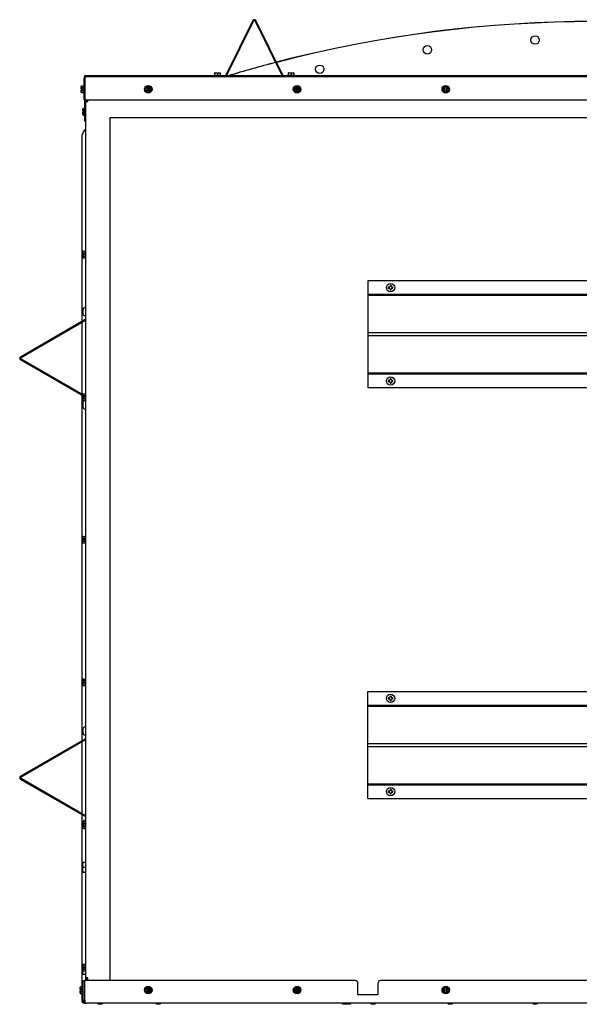
# Model space of a CAD drawing. Units: inches. Extents: x 3 to 194, y 3 to 95.
# Drawn here: x 143 to 168, y 3 to 47 of the extents above; entities that cross this region are included whole.
import ezdxf

# ---------------------------------------------------------------- set-up
doc = ezdxf.new("R2010")
doc.units = ezdxf.units.IN
doc.header["$MEASUREMENT"] = 0
doc.layers.add('C__USERS_COUZILL', color=7, linetype='Continuous')
doc.layers.add('Default', color=7, linetype='Continuous')

# ---------------------------------------------------------------- blocks, each defined once
blk = doc.blocks.new('SE7')
at = {"layer": 'C__USERS_COUZILL', "color": 7, "linetype": 'Continuous'}
for p, q in [((153.429, 46.535), (152.241, 44.125)), ((153.451, 46.524), (152.262, 44.114)), ((154.723, 44.114), (153.535, 46.524)), ((154.745, 44.125), (153.557, 46.535)), ((145.993, 43.039), (145.993, 43.998)), ((145.996, 44.018), (146.023, 44.011)), ((146.003, 44.098), (146.003, 44.036)), ((168.472, 44.098), (146.003, 44.098)), ((146.023, 43.998), (146.023, 44.018)), ((146.023, 44.011), (146.023, 43.998)), ((146.023, 43.039), (146.023, 43.998)), ((146.023, 43.998), (146.023, 43.039)), ((146.07, 44.075), (190.937, 44.075)), ((152.199, 44.098), (151.493, 44.098)), ((151.493, 44.098), (151.493, 44.098)), ((151.701, 44.125), (152.034, 44.125)), ((151.701, 44.125), (151.701, 44.098)), ((151.743, 44.219), (151.743, 44.125)), ((151.759, 44.234), (151.868, 44.234)), ((151.868, 44.234), (151.977, 44.234)), ((151.868, 44.234), (151.868, 44.219)), ((151.868, 44.219), (151.868, 44.125)), ((151.993, 44.219), (151.993, 44.125)), ((152.034, 44.098), (152.034, 44.125)), ((155.493, 44.098), (154.787, 44.098)), ((154.951, 44.125), (155.284, 44.125)), ((154.951, 44.125), (154.951, 44.098)), ((154.993, 44.219), (154.993, 44.125)), ((155.009, 44.234), (155.118, 44.234)), ((155.118, 44.234), (155.227, 44.234)), ((155.118, 44.234), (155.118, 44.219)), ((155.118, 44.219), (155.118, 44.125)), ((155.243, 44.219), (155.243, 44.125)), ((155.284, 44.098), (155.284, 44.125)), ((155.493, 44.098), (155.493, 44.098)), ((145.857, 43.571), (145.857, 43.634)), ((145.857, 43.531), (145.857, 43.571)), ((145.873, 43.531), (145.857, 43.531)), ((145.857, 43.444), (145.857, 43.484)), ((145.857, 43.484), (145.873, 43.484)), ((145.857, 43.381), (145.857, 43.444)), ((145.873, 43.652), (145.966, 43.652)), ((145.873, 43.58), (145.966, 43.58)), ((145.919, 43.531), (145.873, 43.531)), ((145.873, 43.484), (145.919, 43.484)), ((145.873, 43.435), (145.966, 43.435)), ((145.919, 43.531), (145.919, 43.484)), ((145.966, 43.674), (145.966, 43.341)), ((145.993, 43.674), (145.966, 43.674)), ((148.67, 43.508), (148.742, 43.633)), ((148.742, 43.383), (148.67, 43.508)), ((148.688, 43.508), (148.67, 43.508)), ((148.742, 43.633), (148.791, 43.633)), ((148.751, 43.617), (148.742, 43.633)), ((148.791, 43.633), (148.838, 43.633)), ((148.791, 43.633), (148.791, 43.617)), ((148.791, 43.617), (148.791, 43.607)), ((148.791, 43.408), (148.791, 43.607)), ((148.838, 43.633), (148.887, 43.633)), ((148.838, 43.617), (148.838, 43.633)), ((148.838, 43.607), (148.838, 43.617)), ((148.838, 43.607), (148.838, 43.408)), ((148.878, 43.617), (148.887, 43.633)), ((148.887, 43.633), (148.959, 43.508)), ((148.959, 43.508), (148.887, 43.383)), ((148.941, 43.508), (148.959, 43.508)), ((155.233, 43.508), (155.305, 43.633)), ((155.305, 43.383), (155.233, 43.508)), ((155.251, 43.508), (155.233, 43.508)), ((155.305, 43.633), (155.354, 43.633)), ((155.314, 43.617), (155.305, 43.633)), ((155.354, 43.633), (155.401, 43.633)), ((155.354, 43.633), (155.354, 43.617)), ((155.354, 43.617), (155.354, 43.607)), ((155.354, 43.408), (155.354, 43.607)), ((155.401, 43.633), (155.45, 43.633)), ((155.401, 43.617), (155.401, 43.633)), ((155.401, 43.607), (155.401, 43.617)), ((155.401, 43.607), (155.401, 43.408)), ((155.441, 43.617), (155.45, 43.633)), ((155.45, 43.633), (155.522, 43.508)), ((155.522, 43.508), (155.45, 43.383)), ((155.504, 43.508), (155.522, 43.508)), ((161.796, 43.508), (161.868, 43.633)), ((161.868, 43.383), (161.796, 43.508)), ((161.814, 43.508), (161.796, 43.508)), ((161.868, 43.633), (161.917, 43.633)), ((161.877, 43.617), (161.868, 43.633)), ((161.917, 43.633), (161.964, 43.633)), ((161.917, 43.633), (161.917, 43.617)), ((161.917, 43.617), (161.917, 43.607)), ((161.917, 43.408), (161.917, 43.607)), ((161.964, 43.633), (162.013, 43.633)), ((161.964, 43.617), (161.964, 43.633)), ((161.964, 43.607), (161.964, 43.617)), ((161.964, 43.607), (161.964, 43.408)), ((162.004, 43.617), (162.013, 43.633)), ((162.013, 43.633), (162.085, 43.508)), ((162.085, 43.508), (162.013, 43.383)), ((162.067, 43.508), (162.085, 43.508)), ((145.873, 43.363), (145.966, 43.363)), ((145.966, 43.341), (145.993, 43.341)), ((145.993, 43.039), (146.023, 43.039)), ((146.003, 43.039), (146.003, 42.098)), ((146.023, 43.039), (190.984, 43.039)), ((146.096, 42.97), (146.096, 43.039)), ((146.126, 42.97), (146.126, 43.039)), ((146.143, 42.97), (146.143, 43.039)), ((148.751, 43.398), (148.742, 43.383)), ((148.791, 43.383), (148.742, 43.383)), ((148.791, 43.408), (148.791, 43.398)), ((148.791, 43.398), (148.791, 43.383)), ((148.838, 43.383), (148.791, 43.383)), ((148.838, 43.398), (148.838, 43.408)), ((148.838, 43.383), (148.838, 43.398)), ((148.887, 43.383), (148.838, 43.383)), ((148.878, 43.398), (148.887, 43.383)), ((155.314, 43.398), (155.305, 43.383)), ((155.354, 43.383), (155.305, 43.383)), ((155.354, 43.408), (155.354, 43.398)), ((155.354, 43.398), (155.354, 43.383)), ((155.401, 43.383), (155.354, 43.383)), ((155.401, 43.398), (155.401, 43.408)), ((155.401, 43.383), (155.401, 43.398)), ((155.45, 43.383), (155.401, 43.383)), ((155.441, 43.398), (155.45, 43.383)), ((161.877, 43.398), (161.868, 43.383)), ((161.917, 43.383), (161.868, 43.383)), ((161.917, 43.408), (161.917, 43.398)), ((161.917, 43.398), (161.917, 43.383)), ((161.964, 43.383), (161.917, 43.383)), ((161.964, 43.398), (161.964, 43.408)), ((161.964, 43.383), (161.964, 43.398)), ((162.013, 43.383), (161.964, 43.383)), ((162.004, 43.398), (162.013, 43.383)), ((145.93, 42.576), (145.93, 42.64)), ((145.93, 42.537), (145.93, 42.576)), ((145.946, 42.658), (146.003, 42.658)), ((145.946, 42.585), (146.003, 42.585)), ((146.066, 4.306), (146.066, 42.97)), ((146.066, 42.97), (146.143, 42.97)), ((145.946, 42.537), (145.93, 42.537)), ((145.93, 42.45), (145.93, 42.49)), ((145.93, 42.49), (145.946, 42.49)), ((145.93, 42.387), (145.93, 42.45)), ((145.992, 42.537), (145.946, 42.537)), ((145.946, 42.49), (145.992, 42.49)), ((145.946, 42.441), (146.003, 42.441)), ((145.946, 42.369), (146.003, 42.369)), ((145.992, 42.537), (145.992, 42.49)), ((147.128, 42.263), (168.503, 42.263)), ((147.128, 4.19), (147.128, 42.263)), ((146.066, 42.098), (146.003, 42.098)), ((146.05, 42.098), (146.05, 4.19)), ((145.878, 41.362), (145.878, 33.265)), ((145.93, 36.285), (145.93, 36.348)), ((145.93, 36.245), (145.93, 36.285)), ((145.946, 36.245), (145.93, 36.245)), ((145.93, 36.158), (145.93, 36.198)), ((145.93, 36.198), (145.946, 36.198)), ((145.93, 36.095), (145.93, 36.158)), ((145.946, 36.366), (146.039, 36.366)), ((145.946, 36.294), (146.039, 36.294)), ((145.992, 36.245), (145.946, 36.245)), ((145.946, 36.198), (145.992, 36.198)), ((145.946, 36.149), (146.039, 36.149)), ((145.946, 36.077), (146.039, 36.077)), ((145.992, 36.245), (145.992, 36.198)), ((146.039, 36.388), (146.039, 36.055)), ((146.05, 36.388), (146.039, 36.388)), ((146.039, 36.055), (146.05, 36.055)), ((178.503, 35.053), (158.503, 35.053)), ((158.503, 35.053), (158.503, 34.456)), ((159.405, 34.775), (159.405, 34.733)), ((159.424, 34.775), (159.405, 34.775)), ((159.524, 34.852), (159.482, 34.852)), ((159.482, 34.852), (159.482, 34.834)), ((159.524, 34.834), (159.524, 34.852)), ((159.601, 34.775), (159.583, 34.775)), ((159.601, 34.733), (159.601, 34.775)), ((178.503, 34.456), (158.503, 34.456)), ((158.503, 34.456), (158.503, 34.415)), ((178.503, 34.415), (158.503, 34.415)), ((158.503, 34.415), (158.503, 32.768)), ((159.405, 34.733), (159.424, 34.733)), ((159.482, 34.675), (159.482, 34.656)), ((159.482, 34.656), (159.524, 34.656)), ((159.524, 34.656), (159.524, 34.675)), ((159.583, 34.733), (159.601, 34.733)), ((146.029, 33.88), (146.015, 33.88)), ((145.935, 33.8), (145.935, 33.593)), ((146.015, 33.513), (146.029, 33.513)), ((143.184, 31.71), (146.037, 33.357)), ((143.202, 31.679), (146.05, 33.323)), ((145.878, 33.224), (145.878, 30.053)), ((178.503, 32.768), (158.503, 32.768)), ((158.503, 32.768), (158.503, 32.625)), ((178.503, 32.625), (158.503, 32.625)), ((158.503, 32.625), (158.503, 30.978)), ((145.93, 29.981), (143.184, 31.566)), ((145.93, 30.023), (143.202, 31.598)), ((178.503, 30.978), (158.503, 30.978)), ((158.503, 30.978), (158.503, 30.937)), ((178.503, 30.937), (158.503, 30.937)), ((158.503, 30.937), (158.503, 30.339)), ((159.405, 30.659), (159.405, 30.617)), ((159.424, 30.659), (159.405, 30.659)), ((159.405, 30.617), (159.424, 30.617)), ((159.524, 30.736), (159.482, 30.736)), ((159.482, 30.736), (159.482, 30.718)), ((159.482, 30.558), (159.482, 30.54)), ((159.482, 30.54), (159.524, 30.54)), ((159.524, 30.718), (159.524, 30.736)), ((159.524, 30.54), (159.524, 30.558)), ((159.601, 30.659), (159.583, 30.659)), ((159.583, 30.617), (159.601, 30.617)), ((159.601, 30.617), (159.601, 30.659)), ((145.878, 30.011), (145.878, 14.765)), ((145.93, 29.993), (145.93, 30.056)), ((145.93, 29.953), (145.93, 29.993)), ((145.946, 30.074), (146.039, 30.074)), ((145.946, 30.002), (146.039, 30.002)), ((146.039, 30.096), (146.039, 29.763)), ((146.05, 30.096), (146.039, 30.096)), ((178.503, 30.339), (158.503, 30.339)), ((145.946, 29.953), (145.93, 29.953)), ((145.93, 29.867), (145.93, 29.906)), ((145.93, 29.906), (145.946, 29.906)), ((145.93, 29.804), (145.93, 29.867)), ((145.935, 29.684), (145.935, 29.477)), ((145.992, 29.953), (145.946, 29.953)), ((145.946, 29.906), (145.992, 29.906)), ((145.946, 29.858), (146.039, 29.858)), ((145.946, 29.786), (146.039, 29.786)), ((145.992, 29.945), (145.978, 29.953)), ((145.992, 29.953), (145.992, 29.906)), ((146.029, 29.764), (146.015, 29.764)), ((146.039, 29.763), (146.05, 29.763)), ((146.015, 29.397), (146.029, 29.397)), ((145.93, 23.701), (145.93, 23.765)), ((145.93, 23.662), (145.93, 23.701)), ((145.946, 23.662), (145.93, 23.662)), ((145.93, 23.575), (145.93, 23.615)), ((145.93, 23.615), (145.946, 23.615)), ((145.93, 23.512), (145.93, 23.575)), ((145.946, 23.783), (146.039, 23.783)), ((145.946, 23.71), (146.039, 23.71)), ((145.992, 23.662), (145.946, 23.662)), ((145.946, 23.615), (145.992, 23.615)), ((145.946, 23.566), (146.039, 23.566)), ((145.946, 23.494), (146.039, 23.494)), ((145.992, 23.662), (145.992, 23.615)), ((146.039, 23.805), (146.039, 23.472)), ((146.05, 23.805), (146.039, 23.805)), ((146.039, 23.472), (146.05, 23.472)), ((145.93, 17.41), (145.93, 17.473)), ((145.93, 17.37), (145.93, 17.41)), ((145.946, 17.491), (146.039, 17.491)), ((145.946, 17.419), (146.039, 17.419)), ((146.039, 17.513), (146.039, 17.18)), ((146.05, 17.513), (146.039, 17.513)), ((145.946, 17.37), (145.93, 17.37)), ((145.93, 17.283), (145.93, 17.323)), ((145.93, 17.323), (145.946, 17.323)), ((145.93, 17.22), (145.93, 17.283)), ((145.992, 17.37), (145.946, 17.37)), ((145.946, 17.323), (145.992, 17.323)), ((145.946, 17.274), (146.039, 17.274)), ((145.946, 17.202), (146.039, 17.202)), ((145.992, 17.37), (145.992, 17.323)), ((146.039, 17.18), (146.05, 17.18)), ((158.503, 16.937), (178.503, 16.937)), ((158.503, 16.339), (158.503, 16.937)), ((159.405, 16.659), (159.405, 16.617)), ((159.424, 16.659), (159.405, 16.659)), ((159.405, 16.617), (159.424, 16.617)), ((159.524, 16.736), (159.482, 16.736)), ((159.482, 16.736), (159.482, 16.718)), ((159.482, 16.558), (159.482, 16.54)), ((159.482, 16.54), (159.524, 16.54)), ((159.524, 16.718), (159.524, 16.736)), ((159.524, 16.54), (159.524, 16.558)), ((159.601, 16.659), (159.583, 16.659)), ((159.583, 16.617), (159.601, 16.617)), ((159.601, 16.617), (159.601, 16.659)), ((158.503, 16.299), (158.503, 16.339)), ((158.503, 16.339), (178.503, 16.339)), ((158.503, 14.652), (158.503, 16.299)), ((158.503, 16.299), (178.503, 16.299)), ((145.935, 15.3), (145.935, 15.093)), ((146.029, 15.38), (146.015, 15.38)), ((143.184, 13.21), (146.037, 14.857)), ((143.202, 13.179), (146.05, 14.823)), ((146.015, 15.013), (146.029, 15.013)), ((145.878, 14.724), (145.878, 11.553)), ((158.503, 14.508), (158.503, 14.652)), ((158.503, 14.652), (178.503, 14.652)), ((158.503, 12.862), (158.503, 14.508)), ((158.503, 14.508), (178.503, 14.508)), ((146.037, 11.42), (143.184, 13.066)), ((146.05, 11.454), (143.202, 13.098)), ((158.503, 12.821), (158.503, 12.862)), ((158.503, 12.862), (178.503, 12.862)), ((158.503, 12.223), (158.503, 12.821)), ((158.503, 12.821), (178.503, 12.821)), ((159.524, 12.62), (159.482, 12.62)), ((159.482, 12.62), (159.482, 12.602)), ((159.524, 12.602), (159.524, 12.62)), ((158.503, 12.223), (178.503, 12.223)), ((159.405, 12.543), (159.405, 12.501)), ((159.424, 12.543), (159.405, 12.543)), ((159.405, 12.501), (159.424, 12.501)), ((159.482, 12.442), (159.482, 12.424)), ((159.482, 12.424), (159.524, 12.424)), ((159.524, 12.424), (159.524, 12.442)), ((159.601, 12.543), (159.583, 12.543)), ((159.583, 12.501), (159.601, 12.501)), ((159.601, 12.501), (159.601, 12.543)), ((145.878, 11.511), (145.878, 3.913)), ((145.93, 11.118), (145.93, 11.181)), ((145.93, 11.078), (145.93, 11.118)), ((145.946, 11.078), (145.93, 11.078)), ((145.93, 10.992), (145.93, 11.031)), ((145.93, 11.031), (145.946, 11.031)), ((145.93, 10.929), (145.93, 10.992)), ((145.935, 11.078), (145.935, 11.031)), ((145.946, 11.199), (146.039, 11.199)), ((145.946, 11.127), (146.039, 11.127)), ((145.992, 11.078), (145.946, 11.078)), ((145.946, 11.031), (145.992, 11.031)), ((145.946, 10.983), (146.039, 10.983)), ((145.946, 10.911), (146.039, 10.911)), ((145.992, 11.078), (145.992, 11.031)), ((146.029, 11.264), (146.015, 11.264)), ((146.015, 10.897), (146.029, 10.897)), ((146.039, 11.221), (146.039, 10.888)), ((146.05, 11.221), (146.039, 11.221)), ((146.039, 10.888), (146.05, 10.888)), ((145.919, 9.403), (145.919, 8.978)), ((145.959, 9.409), (146.029, 9.409)), ((145.959, 9.19), (146.029, 9.19)), ((145.959, 8.972), (145.919, 8.972)), ((145.959, 8.972), (146.029, 8.972)), ((145.919, 4.903), (145.919, 4.478)), ((145.93, 4.826), (145.93, 4.89)), ((145.93, 4.787), (145.93, 4.826)), ((145.946, 4.787), (145.93, 4.787)), ((145.946, 4.908), (146.039, 4.908)), ((145.946, 4.835), (146.039, 4.835)), ((145.992, 4.787), (145.946, 4.787)), ((145.959, 4.909), (146.029, 4.909)), ((145.992, 4.787), (145.992, 4.74)), ((146.039, 4.93), (146.039, 4.597)), ((146.05, 4.93), (146.039, 4.93)), ((145.93, 4.7), (145.93, 4.74)), ((145.93, 4.74), (145.946, 4.74)), ((145.93, 4.637), (145.93, 4.7)), ((145.946, 4.74), (145.992, 4.74)), ((145.946, 4.691), (146.039, 4.691)), ((145.946, 4.619), (146.039, 4.619)), ((145.959, 4.472), (146.029, 4.472)), ((146.029, 4.472), (146.05, 4.472)), ((146.039, 4.597), (146.05, 4.597)), ((145.82, 3.913), (145.913, 3.913)), ((145.913, 3.935), (145.913, 3.602)), ((145.94, 3.935), (145.913, 3.935)), ((145.94, 4.19), (146.013, 4.19)), ((145.94, 3.326), (145.94, 4.19)), ((146.013, 3.326), (146.013, 4.19)), ((146.013, 3.326), (146.013, 4.19)), ((157.94, 4.19), (146.013, 4.19)), ((146.143, 4.306), (146.066, 4.306)), ((146.096, 4.19), (146.096, 4.306)), ((146.126, 4.19), (146.126, 4.306)), ((146.143, 4.19), (146.143, 4.306)), ((158.065, 3.565), (158.065, 4.065)), ((158.94, 4.065), (158.94, 3.565)), ((177.94, 4.19), (159.065, 4.19)), ((145.804, 3.832), (145.804, 3.895)), ((145.804, 3.792), (145.804, 3.832)), ((145.82, 3.792), (145.804, 3.792)), ((145.804, 3.705), (145.804, 3.745)), ((145.804, 3.745), (145.82, 3.745)), ((145.804, 3.642), (145.804, 3.705)), ((145.82, 3.841), (145.913, 3.841)), ((145.867, 3.792), (145.82, 3.792)), ((145.82, 3.745), (145.867, 3.745)), ((145.82, 3.696), (145.913, 3.696)), ((145.82, 3.624), (145.913, 3.624)), ((145.867, 3.792), (145.867, 3.745)), ((145.878, 3.624), (145.878, 3.322)), ((145.913, 3.602), (145.94, 3.602)), ((146.013, 3.85), (146.013, 3.85)), ((146.013, 3.686), (146.013, 3.686)), ((148.67, 3.768), (148.742, 3.893)), ((148.742, 3.643), (148.67, 3.768)), ((148.688, 3.768), (148.67, 3.768)), ((148.742, 3.893), (148.791, 3.893)), ((148.751, 3.878), (148.742, 3.893)), ((148.751, 3.659), (148.742, 3.643)), ((148.791, 3.643), (148.742, 3.643)), ((148.791, 3.893), (148.838, 3.893)), ((148.791, 3.893), (148.791, 3.878)), ((148.791, 3.878), (148.791, 3.868)), ((148.791, 3.669), (148.791, 3.868)), ((148.791, 3.669), (148.791, 3.659)), ((148.791, 3.659), (148.791, 3.643)), ((148.838, 3.643), (148.791, 3.643)), ((148.838, 3.893), (148.887, 3.893)), ((148.838, 3.878), (148.838, 3.893)), ((148.838, 3.868), (148.838, 3.878)), ((148.838, 3.868), (148.838, 3.669)), ((148.838, 3.659), (148.838, 3.669)), ((148.838, 3.643), (148.838, 3.659)), ((148.887, 3.643), (148.838, 3.643)), ((148.878, 3.878), (148.887, 3.893)), ((148.878, 3.659), (148.887, 3.643)), ((148.887, 3.893), (148.959, 3.768)), ((148.959, 3.768), (148.887, 3.643)), ((148.941, 3.768), (148.959, 3.768)), ((155.233, 3.768), (155.305, 3.893)), ((155.305, 3.643), (155.233, 3.768)), ((155.251, 3.768), (155.233, 3.768)), ((155.305, 3.893), (155.354, 3.893)), ((155.314, 3.878), (155.305, 3.893)), ((155.314, 3.659), (155.305, 3.643)), ((155.354, 3.643), (155.305, 3.643)), ((155.354, 3.893), (155.401, 3.893)), ((155.354, 3.893), (155.354, 3.878)), ((155.354, 3.878), (155.354, 3.868)), ((155.354, 3.669), (155.354, 3.868)), ((155.354, 3.669), (155.354, 3.659)), ((155.354, 3.659), (155.354, 3.643)), ((155.401, 3.643), (155.354, 3.643)), ((155.401, 3.893), (155.45, 3.893)), ((155.401, 3.878), (155.401, 3.893)), ((155.401, 3.868), (155.401, 3.878)), ((155.401, 3.868), (155.401, 3.669)), ((155.401, 3.659), (155.401, 3.669)), ((155.401, 3.643), (155.401, 3.659)), ((155.45, 3.643), (155.401, 3.643)), ((155.441, 3.878), (155.45, 3.893)), ((155.441, 3.659), (155.45, 3.643)), ((155.45, 3.893), (155.522, 3.768)), ((155.522, 3.768), (155.45, 3.643)), ((155.504, 3.768), (155.522, 3.768)), ((158.94, 3.565), (158.065, 3.565)), ((161.796, 3.768), (161.868, 3.893)), ((161.868, 3.643), (161.796, 3.768)), ((161.814, 3.768), (161.796, 3.768)), ((161.868, 3.893), (161.917, 3.893)), ((161.877, 3.878), (161.868, 3.893)), ((161.877, 3.659), (161.868, 3.643)), ((161.917, 3.643), (161.868, 3.643)), ((161.917, 3.893), (161.964, 3.893)), ((161.917, 3.893), (161.917, 3.878)), ((161.917, 3.878), (161.917, 3.868)), ((161.917, 3.669), (161.917, 3.868)), ((161.917, 3.669), (161.917, 3.659)), ((161.917, 3.659), (161.917, 3.643)), ((161.964, 3.643), (161.917, 3.643)), ((161.964, 3.893), (162.013, 3.893)), ((161.964, 3.878), (161.964, 3.893)), ((161.964, 3.868), (161.964, 3.878)), ((161.964, 3.868), (161.964, 3.669)), ((161.964, 3.659), (161.964, 3.669)), ((161.964, 3.643), (161.964, 3.659)), ((162.013, 3.643), (161.964, 3.643)), ((162.004, 3.878), (162.013, 3.893)), ((162.004, 3.659), (162.013, 3.643)), ((162.013, 3.893), (162.085, 3.768)), ((162.085, 3.768), (162.013, 3.643)), ((162.067, 3.768), (162.085, 3.768)), ((146.003, 3.197), (146.034, 3.197)), ((146.013, 3.326), (146.013, 3.206)), ((146.013, 3.206), (146.013, 3.326)), ((190.929, 3.19), (146.076, 3.19)), ((146.58, 3.19), (146.58, 3.186)), ((146.815, 3.186), (146.58, 3.186)), ((146.58, 3.186), (146.624, 3.142)), ((146.771, 3.142), (146.624, 3.142)), ((146.771, 3.142), (146.815, 3.186)), ((146.815, 3.186), (146.815, 3.19)), ((149.135, 3.19), (149.135, 3.186)), ((149.37, 3.186), (149.135, 3.186)), ((149.135, 3.186), (149.179, 3.142)), ((149.326, 3.142), (149.179, 3.142)), ((149.326, 3.142), (149.37, 3.186)), ((149.37, 3.186), (149.37, 3.19)), ((157.354, 3.19), (157.354, 3.186)), ((157.589, 3.186), (157.354, 3.186)), ((157.354, 3.186), (157.398, 3.142)), ((157.545, 3.142), (157.398, 3.142)), ((157.545, 3.142), (157.589, 3.186)), ((157.561, 3.158), (157.577, 3.142)), ((157.724, 3.142), (157.577, 3.142)), ((157.589, 3.186), (157.589, 3.19)), ((157.768, 3.186), (157.589, 3.186)), ((157.724, 3.142), (157.768, 3.186)), ((157.768, 3.186), (157.768, 3.19)), ((158.619, 3.19), (158.619, 3.186)), ((158.854, 3.186), (158.619, 3.186)), ((158.619, 3.186), (158.663, 3.142)), ((158.81, 3.142), (158.663, 3.142)), ((158.81, 3.142), (158.854, 3.186)), ((158.854, 3.186), (158.854, 3.19)), ((162.009, 3.19), (162.009, 3.186)), ((162.244, 3.186), (162.009, 3.186)), ((162.009, 3.186), (162.053, 3.142)), ((162.2, 3.142), (162.053, 3.142)), ((162.2, 3.142), (162.244, 3.186)), ((162.244, 3.186), (162.244, 3.19)), ((165.76, 3.19), (165.76, 3.186)), ((165.995, 3.186), (165.76, 3.186)), ((165.76, 3.186), (165.804, 3.142)), ((165.951, 3.142), (165.804, 3.142)), ((165.951, 3.142), (165.995, 3.186)), ((165.995, 3.186), (165.995, 3.19))]:
    blk.add_line(p, q, dxfattribs=at)
for centre, radius in [((165.878, 45.678), 0.188), ((161.128, 45.243), 0.188), ((156.378, 44.386), 0.188), ((148.814, 43.508), 0.167), ((155.377, 43.508), 0.167), ((161.94, 43.508), 0.167), ((159.503, 34.754), 0.183), ((159.503, 30.638), 0.183), ((159.503, 16.638), 0.183), ((159.503, 12.522), 0.183), ((148.814, 3.768), 0.167), ((155.377, 3.768), 0.167), ((161.94, 3.768), 0.167)]:
    blk.add_circle(centre, radius, dxfattribs=at)
for centre, radius, start, end in [((153.493, 46.503), 0.0709, 26.2468, 153.7532), ((153.493, 46.503), 0.047, 26.2468, 153.7532), ((168.503, -9.209), 55.705, 75.4002, 104.5987), ((168.503, -9.209), 55.7, 75.4012, 104.5976), ((168.503, -9.209), 55.705, 104.6238, 106.8699), ((168.503, -9.209), 55.7, 104.6227, 106.8527), ((146.07, 43.998), 0.077, 164.1985, 180), ((146.07, 43.998), 0.077, 111.8578, 164.2076), ((146.07, 43.998), 0.047, 118.2118, 152.681), ((146.07, 43.998), 0.077, 90, 111.8578), ((146.69, 44.193), 0.661, 190.7803, 193.4464), ((146.692, 44.193), 0.663, 190.7652, 193.422), ((151.759, 44.219), 0.0156, 90, 180), ((151.977, 44.219), 0.0156, 0, 90), ((152.199, 44.145), 0.047, 270, 333.7532), ((152.199, 44.145), 0.0709, 318.3161, 333.7532), ((154.787, 44.145), 0.0709, 206.2468, 221.6839), ((154.787, 44.145), 0.047, 206.2468, 270), ((155.009, 44.219), 0.0156, 90, 180), ((155.227, 44.219), 0.0156, 0, 90), ((148.814, 43.508), 0.102, 103.2841, 256.7159), ((148.814, 43.508), 0.102, 283.2841, 76.7159), ((155.377, 43.508), 0.102, 103.2841, 256.7159), ((155.377, 43.508), 0.102, 283.2841, 76.7159), ((161.94, 43.508), 0.102, 103.2841, 256.7159), ((161.94, 43.508), 0.102, 283.2841, 76.7159), ((146.378, 41.368), 0.5, 131.0146, 180), ((146.378, 41.362), 0.5, 131.0145, 180), ((159.424, 34.834), 0.0589, 270, 0), ((159.583, 34.834), 0.0589, 180, 270), ((159.424, 34.675), 0.0589, 0, 90), ((159.583, 34.675), 0.0589, 90, 180), ((146.015, 33.8), 0.08, 90, 180), ((146.029, 33.849), 0.0313, 47.8174, 90), ((146.015, 33.593), 0.08, 180, 270), ((146.029, 33.544), 0.0312, 270, 312.1826), ((146.013, 33.397), 0.047, 300, 321.4055), ((143.226, 31.638), 0.083, 120, 240), ((143.226, 31.638), 0.047, 120, 240), ((159.424, 30.718), 0.0589, 270, 0), ((159.424, 30.558), 0.0589, 0, 90), ((159.583, 30.718), 0.0589, 180, 270), ((159.583, 30.558), 0.0589, 90, 180), ((146.015, 29.684), 0.08, 90, 180), ((146.029, 29.732), 0.0313, 47.8174, 90), ((146.015, 29.477), 0.08, 180, 270), ((146.029, 29.428), 0.0313, 270, 312.1826), ((159.424, 16.718), 0.0589, 270, 0), ((159.424, 16.558), 0.0589, 0, 90), ((159.583, 16.718), 0.0589, 180, 270), ((159.583, 16.558), 0.0589, 90, 180), ((146.015, 15.3), 0.08, 90, 180), ((146.029, 15.349), 0.0313, 47.8174, 90), ((146.015, 15.093), 0.08, 180, 270), ((146.029, 15.044), 0.0312, 270, 312.1826), ((146.013, 14.897), 0.047, 300, 321.4055), ((143.226, 13.138), 0.083, 120, 240), ((143.226, 13.138), 0.047, 120, 240), ((159.424, 12.602), 0.0589, 270, 0), ((159.583, 12.602), 0.0589, 180, 270), ((159.424, 12.442), 0.0589, 0, 90), ((159.583, 12.442), 0.0589, 90, 180), ((146.013, 11.379), 0.047, 38.5945, 60), ((146.015, 11.184), 0.08, 90, 171.6076), ((146.015, 10.977), 0.08, 235.6558, 270), ((146.029, 11.232), 0.0313, 47.8174, 90), ((146.029, 10.928), 0.0313, 270, 289.1169), ((157.94, 4.065), 0.125, 0, 90), ((159.065, 4.065), 0.125, 90, 180), ((148.814, 3.768), 0.102, 103.2841, 256.7159), ((148.814, 3.768), 0.102, 283.2841, 76.7159), ((155.377, 3.768), 0.102, 103.2841, 256.7159), ((155.377, 3.768), 0.102, 283.2841, 76.7159), ((161.94, 3.768), 0.102, 103.2841, 256.7159), ((161.94, 3.768), 0.102, 283.2841, 76.7159), ((146.003, 3.322), 0.125, 180, 270), ((146.076, 3.326), 0.136, 180, 242.4039), ((146.076, 3.326), 0.136, 242.4039, 270)]:
    blk.add_arc(centre, radius, start, end, dxfattribs=at)
for centre, major_axis, ratio, start_param, end_param in [((146.07, 43.998), (0, -0.077), 0.998325, 3.141593, 3.523083), ((145.873, 43.634), (0, -0.018), 0.866025, 3.141593, 4.712389), ((145.873, 43.571), (-0.0156, 0), 0.57735, 4.712389, 6.283187), ((145.873, 43.444), (-0.0156, 0), 0.57735, 0.000002, 1.570796), ((145.873, 43.381), (0, 0.018), 0.866025, 1.570796, 3.141593), ((145.946, 42.64), (0, -0.018), 0.866025, 3.141593, 4.712389), ((145.946, 42.576), (-0.0156, 0), 0.57735, 4.712389, 6.283185), ((145.946, 42.45), (-0.0156, 0), 0.57735, 0, 1.570796), ((145.946, 42.387), (0, 0.018), 0.866025, 1.570796, 3.141593), ((145.946, 36.348), (0, -0.018), 0.866025, 3.141593, 4.712389), ((145.946, 36.285), (-0.0156, 0), 0.57735, 4.712389, 6.283185), ((145.946, 36.158), (-0.0156, 0), 0.57735, 0, 1.570796), ((145.946, 36.095), (0, 0.018), 0.866025, 1.570796, 3.141593), ((145.946, 30.056), (0, -0.018), 0.866025, 3.141593, 4.712389), ((145.946, 29.993), (-0.0156, 0), 0.57735, 4.712389, 6.283187), ((145.946, 29.867), (-0.0156, 0), 0.57735, 0.000002, 1.570796), ((145.946, 29.804), (0, 0.018), 0.866025, 1.570796, 3.141593), ((145.946, 23.765), (0, -0.018), 0.866025, 3.141593, 4.712389), ((145.946, 23.701), (-0.0156, 0), 0.57735, 4.712389, 6.283185), ((145.946, 23.575), (-0.0156, 0), 0.57735, 0, 1.570796), ((145.946, 23.512), (0, 0.018), 0.866025, 1.570796, 3.141593), ((145.946, 17.473), (0, -0.018), 0.866025, 3.141593, 4.712389), ((145.946, 17.41), (-0.0156, 0), 0.57735, 4.712389, 6.283185), ((145.946, 17.283), (-0.0156, 0), 0.57735, 0, 1.570796), ((145.946, 17.22), (0, 0.018), 0.866025, 1.570796, 3.141593), ((145.946, 11.181), (0, -0.018), 0.866025, 3.141593, 4.712389), ((145.946, 11.118), (-0.0156, 0), 0.57735, 4.712389, 6.283185), ((145.946, 10.992), (-0.0156, 0), 0.57735, 0, 1.570796), ((145.946, 10.929), (0, 0.018), 0.866025, 1.570796, 3.141593), ((145.946, 4.89), (0, -0.018), 0.866025, 3.141593, 4.712389), ((145.946, 4.826), (-0.0156, 0), 0.57735, 4.712389, 6.283185), ((145.946, 4.7), (-0.0156, 0), 0.57735, 0, 1.570796), ((145.946, 4.637), (0, 0.018), 0.866025, 1.570796, 3.141593), ((145.82, 3.895), (0, -0.018), 0.866025, 3.141593, 4.712389), ((145.82, 3.832), (-0.0156, 0), 0.57735, 4.712389, 6.283187), ((145.82, 3.705), (-0.0156, 0), 0.57735, 0.000002, 1.570796), ((145.82, 3.642), (0, 0.018), 0.866025, 1.570796, 3.141593), ((146.076, 3.326), (0, 0.136), 0.99875, 2.65995, 3.141593)]:
    blk.add_ellipse(centre, major_axis=major_axis, ratio=ratio, start_param=start_param, end_param=end_param, dxfattribs=at)
for points, knots in [([(146.023, 44.018), (146.027, 44.018), (146.031, 44.019), (146.037, 44.023), (146.04, 44.025), (146.048, 44.032), (146.051, 44.039), (146.054, 44.05), (146.054, 44.055), (146.05, 44.064), (146.047, 44.067), (146.041, 44.069)], [0, 0, 0, 0, 0.125, 0.125, 0.25, 0.25, 0.5, 0.5, 0.75, 0.75, 1, 1, 1, 1]), ([(145.959, 9.409), (145.947, 9.409), (145.938, 9.399), (145.927, 9.381), (145.925, 9.371), (145.92, 9.341), (145.919, 9.32), (145.919, 9.279), (145.919, 9.259), (145.925, 9.229), (145.927, 9.219), (145.935, 9.204), (145.938, 9.2), (145.947, 9.193), (145.953, 9.19), (145.959, 9.19)], [0, 0, 0, 0, 0.125, 0.125, 0.25, 0.25, 0.5, 0.5, 0.75, 0.75, 0.875, 0.875, 0.9375, 0.9375, 1, 1, 1, 1]), ([(145.959, 9.19), (145.947, 9.19), (145.938, 9.181), (145.927, 9.163), (145.925, 9.152), (145.92, 9.122), (145.919, 9.102), (145.919, 9.061), (145.919, 9.041), (145.925, 9.01), (145.927, 9), (145.935, 8.986), (145.938, 8.981), (145.947, 8.974), (145.953, 8.972), (145.959, 8.972)], [0, 0, 0, 0, 0.125, 0.125, 0.25, 0.25, 0.5, 0.5, 0.75, 0.75, 0.875, 0.875, 0.9375, 0.9375, 1, 1, 1, 1]), ([(146.05, 9.398), (146.049, 9.4), (146.047, 9.401), (146.041, 9.406), (146.035, 9.409), (146.029, 9.409)], [0.91181351, 0.91181351, 0.91181351, 0.91181351, 0.9375, 0.9375, 1, 1, 1, 1]), ([(146.05, 9.179), (146.049, 9.181), (146.047, 9.183), (146.041, 9.188), (146.035, 9.19), (146.029, 9.19)], [0.91181351, 0.91181351, 0.91181351, 0.91181351, 0.9375, 0.9375, 1, 1, 1, 1]), ([(145.93, 4.884), (145.926, 4.877), (145.924, 4.869), (145.92, 4.841), (145.919, 4.82), (145.919, 4.779), (145.919, 4.759), (145.925, 4.729), (145.927, 4.719), (145.933, 4.709), (145.933, 4.708), (145.933, 4.708)], [0.1506838, 0.1506838, 0.1506838, 0.1506838, 0.25, 0.25, 0.5, 0.5, 0.75, 0.75, 0.875, 0.875, 0.8810686, 0.8810686, 0.8810686, 0.8810686]), ([(145.929, 4.663), (145.926, 4.657), (145.924, 4.649), (145.92, 4.622), (145.919, 4.602), (145.919, 4.561), (145.919, 4.541), (145.925, 4.51), (145.927, 4.5), (145.935, 4.486), (145.938, 4.481), (145.947, 4.474), (145.953, 4.472), (145.959, 4.472)], [0.1616429, 0.1616429, 0.1616429, 0.1616429, 0.25, 0.25, 0.5, 0.5, 0.75, 0.75, 0.875, 0.875, 0.9375, 0.9375, 1, 1, 1, 1])]:
    blk.add_open_spline(points, degree=3, knots=knots, dxfattribs=at)
for points in [[(146.029, 9.19), (146.038, 9.19), (146.045, 9.195), (146.05, 9.201)], [(146.029, 8.972), (146.038, 8.972), (146.045, 8.976), (146.05, 8.982)], [(146.029, 4.472), (146.038, 4.472), (146.045, 4.476), (146.05, 4.482)]]:
    blk.add_open_spline(points, degree=3, dxfattribs=at)

msp = doc.modelspace()

# ---------------------------------------------------------------- block references
at = {"layer": 'Default'}
msp.add_blockref('SE7', (0, 0), dxfattribs=at)

doc.saveas('drawing.dxf')
